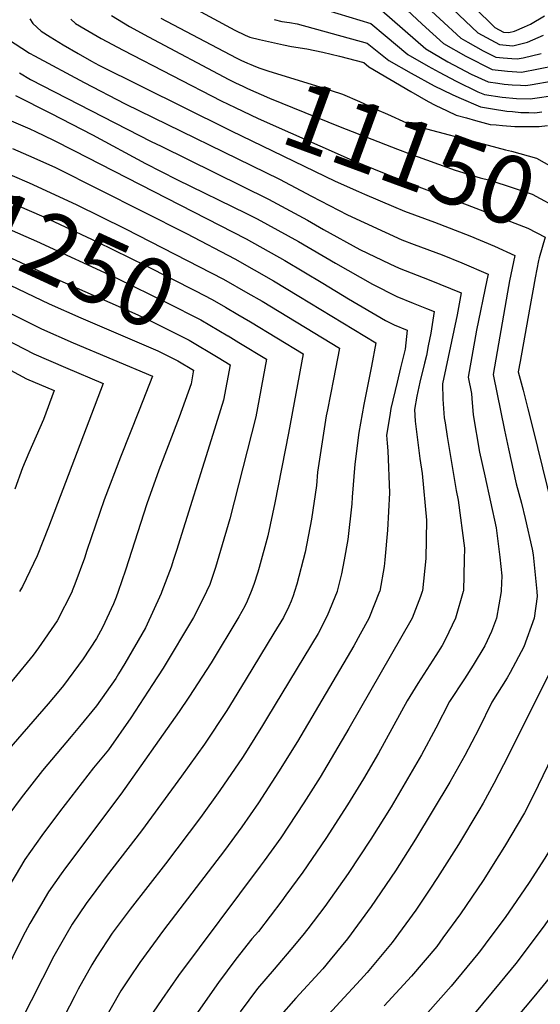
# Model space of a CAD drawing. Units: inches. Extents: x 2624711 to 2629925, y 1438334 to 1443789.
# Drawn here: x 2625676 to 2625896, y 1439825 to 1440242 of the extents above; entities that cross this region are included whole.
import ezdxf
from ezdxf.enums import TextEntityAlignment as Align

# ---------------------------------------------------------------- set-up
doc = ezdxf.new("R2010")
doc.units = ezdxf.units.IN
doc.header["$MEASUREMENT"] = 0
doc.layers.add('tile_2999_06_contour_10ft', color=64, linetype='Continuous')
doc.styles.add('Arial', font='arial.ttf')

msp = doc.modelspace()

# ---------------------------------------------------------------- linework, layer by layer
at = {"layer": 'tile_2999_06_contour_10ft'}
for points, elevation in [([(2625845.98, 1440259.5), (2625869.88, 1440236.76), (2625879.15, 1440231.73), (2625884.83, 1440231.24), (2625890.95, 1440232.82), (2625897.71, 1440235.74)], 11070), ([(2625743.5, 1440250.36), (2625766.86, 1440237.91), (2625771.31, 1440235.73), (2625773.28, 1440234.84), (2625777.33, 1440233.92), (2625787.47, 1440231.68), (2625790.86, 1440230.99), (2625797.43, 1440229.89), (2625804.26, 1440228.47), (2625811.22, 1440226.87), (2625821.54, 1440224.11), (2625823.7, 1440222.38), (2625841.55, 1440211.84), (2625848.92, 1440207.66), (2625851.9, 1440206.02), (2625856.98, 1440203.64)], 11130), ([(2625791.97, 1440250.51), (2625824.5, 1440240.68), (2625830.58, 1440235.55), (2625840.27, 1440227.54), (2625848.88, 1440222.58), (2625853.48, 1440220.07), (2625860.67, 1440216.18), (2625869.97, 1440211.79), (2625872.73, 1440210.63), (2625880.29, 1440209.53), (2625886.29, 1440208.95), (2625892.17, 1440208.71), (2625915.57, 1440212.16)], 11110), ([(2625844.93, 1440251.05), (2625862.65, 1440234.51), (2625865.72, 1440232.74), (2625872.23, 1440229.16), (2625877.54, 1440226.46), (2625880.7, 1440226.1), (2625884.39, 1440225.79), (2625886.65, 1440225.66), (2625889.17, 1440226.18), (2625896.8, 1440227.9)], 11080), ([(2625868.33, 1440247.64), (2625877.07, 1440239), (2625880.76, 1440237.01), (2625883.01, 1440236.81), (2625885.44, 1440237.44), (2625889.7, 1440239.24), (2625892.23, 1440240.33), (2625898.22, 1440243.9)], 11060), ([(2625714.63, 1440244.04), (2625722.16, 1440239.43), (2625730.34, 1440234.96), (2625764.4, 1440216.95), (2625767.2, 1440215.56), (2625770.26, 1440214.11)], 11150), ([(2625735.49, 1440242.93), (2625767.49, 1440226.12), (2625769.46, 1440225.15), (2625772.32, 1440223.87), (2625773.63, 1440223.32)], 11140), ([(2625829.17, 1440246.14), (2625847.94, 1440229.93), (2625857.23, 1440224.49), (2625862.36, 1440221.73), (2625867.16, 1440219.25), (2625874.33, 1440215.91), (2625878.4, 1440215.34), (2625881.12, 1440215.04), (2625884.42, 1440214.69), (2625888.01, 1440214.5), (2625890.31, 1440214.4), (2625892.98, 1440214.86), (2625909.05, 1440217.63)], 11100), ([(2625839.86, 1440246.41), (2625846.35, 1440240.46), (2625855.38, 1440232.25), (2625864.79, 1440226.85), (2625875.94, 1440221.18), (2625882.55, 1440220.43), (2625888.47, 1440220.06), (2625902.81, 1440222.87)], 11090), ([(2625679.91, 1440242.6), (2625681.19, 1440240.63), (2625684.69, 1440237.38), (2625688.56, 1440235.04), (2625694.15, 1440231.66), (2625700.4, 1440227.91), (2625706.13, 1440224.7), (2625709.17, 1440223.08), (2625763.62, 1440196)], 11170), ([(2625697.31, 1440242.47), (2625699.35, 1440240.65), (2625703.38, 1440238.23), (2625710.19, 1440234.36), (2625719.47, 1440229.41), (2625761.07, 1440207.93), (2625766.96, 1440205.1)], 11160), ([(2625783.55, 1440242.31), (2625786.81, 1440241.56), (2625790.03, 1440241.1), (2625793.27, 1440240.56), (2625823.02, 1440232.39), (2625832.21, 1440225.03), (2625841.6, 1440219.62), (2625851.37, 1440214.33), (2625858.98, 1440210.61), (2625861.84, 1440209.26), (2625871.12, 1440205.36), (2625876.14, 1440204.48), (2625882.23, 1440203.59), (2625884.62, 1440203.36), (2625888.22, 1440203.02), (2625891.54, 1440202.92), (2625894.07, 1440202.89), (2625897.06, 1440203.3)], 11120), ([(2625670.52, 1440234.23), (2625679.78, 1440228.14), (2625681.87, 1440226.93), (2625702.99, 1440215.7), (2625720.45, 1440206.64), (2625785.83, 1440174.72), (2625799.34, 1440167.58), (2625814.65, 1440159.55), (2625837.71, 1440149.05), (2625842.91, 1440147.07), (2625854.82, 1440142.59), (2625863.13, 1440139.27), (2625874.25, 1440134.48), (2625873.75, 1440131.96), (2625869.31, 1440110.67), (2625865.77, 1440090.78), (2625867.22, 1440083.94), (2625867.34, 1440081.76), (2625867.9, 1440074.91), (2625870.68, 1440059.1), (2625872.89, 1440048.96), (2625877.64, 1440026.96), (2625879.23, 1440014.6), (2625880.04, 1440006.68), (2625879.86, 1440000.42), (2625879.79, 1440000)], 11180), ([(2625773.63, 1440223.32), (2625774.7, 1440222.88), (2625777.06, 1440221.93), (2625777.08, 1440221.92), (2625779.22, 1440221.18), (2625781.36, 1440220.46), (2625802.89, 1440213.83), (2625812.56, 1440210.78), (2625819.79, 1440207.56), (2625823.67, 1440205.83), (2625826.96, 1440204.3), (2625831.6, 1440202.24), (2625839.71, 1440198.64), (2625842.15, 1440197.75), (2625843.34, 1440197.31), (2625874.3, 1440189.14), (2625881.64, 1440187.22), (2625884.19, 1440186.61), (2625891.31, 1440184.66), (2625894.86, 1440183.63), (2625906.85, 1440176.79), (2625917.26, 1440170.61)], 11140), ([(2625675.59, 1440219.79), (2625680.23, 1440216.99), (2625731.37, 1440190.75), (2625735.7, 1440188.67), (2625781.1, 1440166.28), (2625797.68, 1440157.39), (2625804.45, 1440153.44), (2625819.91, 1440144.98), (2625832.54, 1440138.85), (2625836.61, 1440136.99), (2625849.32, 1440132.12), (2625862.83, 1440126.57), (2625861.12, 1440117.23), (2625854.89, 1440087.99), (2625855.02, 1440081.57), (2625855.72, 1440073.59), (2625856.05, 1440071.44), (2625856.95, 1440065.67), (2625860.67, 1440042.87), (2625861.63, 1440038.77), (2625864.27, 1440018.32), (2625864.19, 1440013.63), (2625863.82, 1440000.34), (2625863.72, 1440000)], 11190), ([(2625770.26, 1440214.11), (2625772.2, 1440213.2), (2625781.6, 1440209.03), (2625811.57, 1440196.89), (2625835.82, 1440187.44), (2625841.03, 1440185.52), (2625860.28, 1440178.47), (2625870.98, 1440175.32), (2625874.95, 1440174.23), (2625884.88, 1440171.06), (2625892.92, 1440168.38), (2625904.96, 1440161.84), (2625912.26, 1440157.75), (2625910.95, 1440153.39)], 11150), ([(2625673.84, 1440210.13), (2625688.74, 1440202.73), (2625706.5, 1440193.56), (2625729.07, 1440181.35), (2625742.35, 1440174.63), (2625771.81, 1440160.18), (2625776.39, 1440157.88), (2625793.91, 1440148.27), (2625809.63, 1440139.1), (2625825.24, 1440130.22), (2625835.51, 1440124.95), (2625842.48, 1440122.2), (2625848.21, 1440119.98), (2625851.42, 1440118.67), (2625850, 1440109.52), (2625848.93, 1440104.14), (2625848.1, 1440100.05), (2625847.35, 1440096.72), (2625845.31, 1440088.66), (2625844.04, 1440082.75), (2625843.01, 1440077.13), (2625843.4, 1440072.25), (2625845.36, 1440056.35), (2625846.36, 1440050.04), (2625848.18, 1440030.19), (2625847.82, 1440014.03), (2625846.44, 1440000.26), (2625846.35, 1440000)], 11200), ([(2625766.96, 1440205.1), (2625776.75, 1440200.39), (2625816.69, 1440182.73), (2625839.92, 1440173.31), (2625865.38, 1440163.9), (2625891.09, 1440153.93), (2625898.51, 1440150.13), (2625895.99, 1440141.42)], 11160), ([(2625856.98, 1440203.64), (2625860.74, 1440201.88), (2625865.05, 1440200.68)], 11130), ([(2625621.87, 1440197.74), (2625622.49, 1440197.42), (2625626.82, 1440195.07), (2625628.61, 1440194.1), (2625632.81, 1440192.02), (2625646.14, 1440186.7), (2625658.12, 1440182.16), (2625665.07, 1440179.33), (2625679.61, 1440173.13), (2625699.62, 1440164), (2625720.48, 1440153.64), (2625741.5, 1440142.98), (2625762.09, 1440132.36), (2625772.39, 1440126.46)], 11230), ([(2625670.01, 1440200.22), (2625679.92, 1440196), (2625682.32, 1440194.96), (2625690.01, 1440191.24), (2625698.67, 1440186.89), (2625771.66, 1440149.44), (2625788.1, 1440140.3), (2625804.26, 1440130.67), (2625815.08, 1440124.03), (2625830.81, 1440114.82), (2625834.42, 1440112.97), (2625840.01, 1440110.76), (2625839.05, 1440102.71), (2625837.2, 1440094.79), (2625835.73, 1440088.75), (2625833.09, 1440077.49), (2625832.6, 1440074.65), (2625831.15, 1440066.28), (2625831.43, 1440062.89), (2625831.83, 1440059.59), (2625832.48, 1440041.78), (2625831.67, 1440025.95), (2625830.47, 1440013.47), (2625830.18, 1440010.63), (2625828.35, 1440000.18), (2625828.27, 1440000)], 11210), ([(2625865.05, 1440200.68), (2625868.97, 1440199.59), (2625875.1, 1440197.95), (2625877.64, 1440197.68), (2625880.4, 1440197.42), (2625885.57, 1440197.06), (2625887.84, 1440196.99), (2625895.98, 1440197.01), (2625899.53, 1440197.5)], 11130), ([(2625763.62, 1440196), (2625765.28, 1440195.18), (2625809.47, 1440173.87), (2625819.26, 1440169.53)], 11170), ([(2625617.89, 1440189.09), (2625619.48, 1440188.13), (2625624.06, 1440185.59), (2625630.55, 1440182.21), (2625635.68, 1440179.99), (2625657.58, 1440170.92), (2625685.92, 1440158.75), (2625708.44, 1440148.21), (2625729.26, 1440137.93), (2625750.24, 1440127.35), (2625757.27, 1440123.74), (2625762.94, 1440120.49), (2625768.21, 1440117.38)], 11240), ([(2625672.58, 1440187.76), (2625681.69, 1440183.76), (2625690.85, 1440179.7), (2625746.36, 1440151.65), (2625766.89, 1440140.92), (2625783.27, 1440131.68), (2625794.09, 1440125.17), (2625826.74, 1440105.41), (2625824.9, 1440095.54), (2625821.64, 1440079.31), (2625819.5, 1440067.4), (2625817.72, 1440053.99), (2625816.68, 1440039.97), (2625816.53, 1440037.13), (2625814.75, 1440022.02), (2625813.22, 1440013.39), (2625812.15, 1440007.51), (2625810.29, 1440000.09), (2625810.25, 1440000)], 11220), ([(2625613.68, 1440179.95), (2625619.1, 1440177.03), (2625622.87, 1440174.96), (2625624.76, 1440173.85), (2625640.45, 1440166.91), (2625657.42, 1440159.46), (2625682.78, 1440148.47), (2625717.13, 1440132.67), (2625737.93, 1440122.42), (2625752.43, 1440115.11), (2625763.95, 1440108.31), (2625764.02, 1440108.27)], 11250), ([(2625609.55, 1440170.95), (2625613.34, 1440168.73), (2625618.96, 1440165.49), (2625623.09, 1440164.18), (2625627.15, 1440162.73), (2625631.36, 1440160.68), (2625634.81, 1440158.85), (2625645.53, 1440153.5), (2625691.43, 1440132.4), (2625725.73, 1440117.29), (2625732.28, 1440114.07), (2625747.58, 1440106.46), (2625759.82, 1440099.14)], 11260), ([(2625819.26, 1440169.53), (2625821.87, 1440168.38), (2625834.21, 1440163.07), (2625838.81, 1440161.17), (2625851.54, 1440156.46), (2625866.52, 1440150.7), (2625876.93, 1440146.32), (2625885.66, 1440142.39), (2625883.42, 1440131.69), (2625882.56, 1440126.88), (2625876.42, 1440091.94), (2625881.24, 1440068.31), (2625882.89, 1440060.43), (2625886.15, 1440045.64), (2625888.43, 1440037.5), (2625889.95, 1440030.91), (2625892.92, 1440017.9), (2625893.4, 1440015.49), (2625894.92, 1440000)], 11170), ([(2625605.18, 1440161.45), (2625610.59, 1440158.68), (2625613.24, 1440157.24), (2625617.38, 1440155.99), (2625620.68, 1440155.07), (2625624.74, 1440153.59), (2625628.93, 1440151.51), (2625638.34, 1440146.55), (2625641.58, 1440144.72), (2625651.74, 1440139.31), (2625688.21, 1440121.88), (2625701.52, 1440115.95), (2625734.29, 1440101.96), (2625742.73, 1440097.79), (2625749.39, 1440093.8), (2625749.27, 1440093.13)], 11270), ([(2625895.99, 1440141.42), (2625895.67, 1440140.3), (2625894.26, 1440132.86), (2625893.24, 1440127.47), (2625891.81, 1440119.6), (2625887.86, 1440097.51), (2625887.07, 1440093.09), (2625889.09, 1440085.26), (2625891.16, 1440077.46), (2625893.22, 1440069.11), (2625903.39, 1440027.63), (2625907.34, 1440008.11), (2625908.51, 1440000)], 11160), ([(2625772.39, 1440126.46), (2625778.42, 1440123.01), (2625811.27, 1440103.09), (2625808.72, 1440090.03), (2625806.13, 1440076.98), (2625805.67, 1440074.39), (2625801.98, 1440050.5), (2625801.5, 1440044.91), (2625799.42, 1440030.65), (2625796.73, 1440016.67), (2625793.21, 1440003.05), (2625792.24, 1440000)], 11230), ([(2625658.21, 1440124.53), (2625684.96, 1440111.27), (2625698.31, 1440105.44), (2625731.94, 1440091.21), (2625726.31, 1440076.86), (2625718.37, 1440056.89), (2625711.47, 1440038.81), (2625704.13, 1440017.36), (2625703.12, 1440014.2), (2625699.06, 1440003.05), (2625697.96, 1440000.24), (2625697.85, 1440000)], 11280), ([(2625768.21, 1440117.38), (2625773.51, 1440114.26), (2625795.8, 1440100.76), (2625789.68, 1440067.04), (2625783.89, 1440037.52), (2625780.94, 1440023.66), (2625777.25, 1440010.12), (2625776.65, 1440008.13), (2625774.91, 1440002.95), (2625773.74, 1440000)], 11240), ([(2625664.87, 1440109.31), (2625681.72, 1440100.68), (2625695.1, 1440094.96), (2625711.12, 1440088.18), (2625687.86, 1440027.2), (2625683.05, 1440015.14), (2625676.9, 1440002.17), (2625675.55, 1440000)], 11290), ([(2625764.02, 1440108.27), (2625768.62, 1440105.52), (2625780.33, 1440098.44), (2625775.82, 1440074.05), (2625764.74, 1440030.82), (2625760.87, 1440017.36), (2625758.67, 1440010.14), (2625756.22, 1440003.02), (2625754.82, 1440000)], 11250), ([(2625759.82, 1440099.14), (2625764.86, 1440096.12), (2625762.06, 1440081.02), (2625757.55, 1440066.59), (2625742.21, 1440017.42), (2625740.93, 1440013.53), (2625739.82, 1440010.28), (2625735.91, 1440000)], 11260), ([(2625671.69, 1440093.72), (2625678.5, 1440090.16), (2625690.31, 1440085.14), (2625685.68, 1440072.94), (2625682.67, 1440065.81), (2625679.58, 1440058.76), (2625676.91, 1440052.44), (2625673.57, 1440043.3)], 11300), ([(2625749.27, 1440093.13), (2625748.31, 1440087.97), (2625743.24, 1440073.83), (2625734.7, 1440051.39), (2625729.62, 1440037.11), (2625720.5, 1440009.07), (2625717.36, 1440000)], 11270), ([(2625697.85, 1440000), (2625691.57, 1439987.51), (2625683.66, 1439976.12), (2625681.33, 1439973.05), (2625673.05, 1439962.9), (2625668.11, 1439956.95), (2625656.9, 1439944.22), (2625645.15, 1439929.22), (2625636.42, 1439915.5), (2625634.43, 1439912.16), (2625628.54, 1439901.87), (2625626.94, 1439898.9), (2625606.92, 1439858.9), (2625597.05, 1439838.35), (2625593.71, 1439831.92), (2625589.37, 1439824.44)], 11280), ([(2625846.35, 1440000), (2625845.65, 1439997.85), (2625842.1, 1439988.69), (2625815.23, 1439941.89), (2625803.03, 1439921.39), (2625796.14, 1439910.48), (2625786.33, 1439895.67), (2625779.28, 1439885.82), (2625777.66, 1439883.59), (2625743.05, 1439837.25), (2625735.9, 1439827.11), (2625728.86, 1439816.82), (2625720.3, 1439803.41), (2625705.5, 1439783.08), (2625668.22, 1439734.11), (2625655.15, 1439717.51), (2625646.7, 1439707.17), (2625643.34, 1439703.66), (2625638.38, 1439698.72), (2625629.42, 1439690.47), (2625616.42, 1439678.98), (2625613.57, 1439676.35), (2625598.08, 1439659.86)], 11200), ([(2625717.36, 1440000), (2625716.52, 1439997.58), (2625715.44, 1439994.79), (2625710.76, 1439984.69), (2625708.23, 1439980.04), (2625702.61, 1439971.51), (2625694.22, 1439960.22), (2625692.2, 1439957.76), (2625687.77, 1439952.47), (2625668.19, 1439929.9), (2625662.01, 1439921.93), (2625656.54, 1439914.78), (2625652.13, 1439907.97), (2625648.09, 1439901.45), (2625644.28, 1439894.79), (2625640.51, 1439887.79), (2625623.8, 1439854.66), (2625610.92, 1439827.6), (2625605.87, 1439818.12)], 11270), ([(2625735.91, 1440000), (2625735.6, 1439999.18), (2625729.02, 1439984.57), (2625720.2, 1439969.5), (2625717.57, 1439965.06), (2625716.37, 1439963.21), (2625708.16, 1439951.57), (2625701.08, 1439942.8), (2625697.55, 1439938.53), (2625685.39, 1439924.11), (2625676.31, 1439912.56), (2625671.04, 1439905.5), (2625667.52, 1439900.53), (2625662.33, 1439892.16), (2625659.47, 1439887.43), (2625654.92, 1439879.04), (2625652, 1439873.55), (2625623.35, 1439816.35)], 11260), ([(2625754.82, 1440000), (2625753.07, 1439996.22), (2625749.31, 1439988.99), (2625736.45, 1439967.59), (2625731.98, 1439960.59), (2625722.75, 1439946.42), (2625713.32, 1439932.98), (2625707.01, 1439925.32), (2625692.47, 1439906.7), (2625685.02, 1439896.55), (2625677.84, 1439886.44), (2625673.68, 1439879.56), (2625669.89, 1439873.21), (2625666.28, 1439866.45), (2625662.46, 1439859.28), (2625646.39, 1439827.16), (2625639.47, 1439814.06)], 11250), ([(2625773.74, 1440000), (2625772.14, 1439995.98), (2625771.06, 1439993.73), (2625768.53, 1439989.28), (2625756.82, 1439969.77), (2625747.39, 1439955.23), (2625743.28, 1439949.18), (2625718.56, 1439914.14), (2625695.05, 1439882.86), (2625693.31, 1439880.41), (2625687.91, 1439872.7), (2625684.48, 1439866.96), (2625680.02, 1439859.39), (2625677.05, 1439853.84), (2625672.72, 1439845.27), (2625665.76, 1439830.7), (2625664.22, 1439827.66), (2625657.03, 1439814.55)], 11240), ([(2625792.24, 1440000), (2625791.67, 1439998.23), (2625790.74, 1439995.89), (2625789.73, 1439993.71), (2625787.46, 1439988.99), (2625783.49, 1439982.41), (2625771.67, 1439962.94), (2625764.66, 1439951.43), (2625763.53, 1439949.6), (2625754, 1439935.35), (2625744.27, 1439921.7), (2625727.27, 1439898.59), (2625712.29, 1439879.23), (2625707.88, 1439873.34), (2625703.88, 1439867.83), (2625697.93, 1439859.02), (2625695.18, 1439854.35), (2625690.18, 1439845.52), (2625675.75, 1439817.07)], 11230), ([(2625810.25, 1440000), (2625806.07, 1439989.75), (2625802.19, 1439982.22), (2625780.75, 1439946.7), (2625778.65, 1439943.24), (2625772.05, 1439932.74), (2625770.14, 1439929.72), (2625760.54, 1439915.67), (2625752.29, 1439904.26), (2625737.54, 1439884.57), (2625722.43, 1439865.4), (2625714.91, 1439855.28), (2625708.16, 1439845.06), (2625706.29, 1439841.75), (2625700.5, 1439831.44), (2625699.1, 1439828.64), (2625692.26, 1439815.54)], 11220), ([(2625828.27, 1440000), (2625823.67, 1439988.6), (2625819.99, 1439981.87), (2625817.32, 1439977.02), (2625793.4, 1439936.47), (2625785.43, 1439923.64), (2625776.85, 1439910.43), (2625769.8, 1439900.26), (2625762.52, 1439890.3), (2625736.67, 1439856.49), (2625726.66, 1439842.77), (2625722.28, 1439836.33), (2625718.6, 1439830.82), (2625710.84, 1439817.33)], 11210), ([(2625863.72, 1440000), (2625860.39, 1439988.77), (2625856.24, 1439979.85), (2625854.79, 1439977.19), (2625852.17, 1439972.95), (2625844.5, 1439961.07), (2625839.92, 1439953.72), (2625827.82, 1439931.49), (2625821.41, 1439920.56), (2625814.69, 1439909.65), (2625805.49, 1439895.32), (2625795.72, 1439881.04), (2625788.57, 1439871.37), (2625786.78, 1439868.99), (2625776.85, 1439855.99), (2625774.15, 1439852.77), (2625767.24, 1439844.22), (2625759.89, 1439834.3), (2625738.53, 1439803.68)], 11190), ([(2625879.79, 1440000), (2625877.8, 1439988.75), (2625875.77, 1439983.04), (2625872.96, 1439976.93), (2625867.97, 1439968.77), (2625864.28, 1439962.94), (2625857.91, 1439953.39), (2625852.13, 1439942.1), (2625846.01, 1439930.82), (2625833.14, 1439908.82), (2625824.55, 1439895.11), (2625814.95, 1439880.58), (2625805.02, 1439866.57), (2625797.78, 1439857.03), (2625795.76, 1439854.4), (2625790.68, 1439848.33), (2625785.18, 1439841.79), (2625783.59, 1439840.04), (2625776.46, 1439831.79), (2625769.09, 1439821.9)], 11180), ([(2625894.92, 1440000), (2625895.12, 1439997.93), (2625893.79, 1439988.77), (2625889.46, 1439976.62), (2625883.68, 1439965.66), (2625882.3, 1439963.47), (2625875.85, 1439953.05), (2625870.31, 1439941.76), (2625864.4, 1439930.48), (2625858.11, 1439919.2), (2625843.55, 1439895), (2625834.99, 1439881.71), (2625824.71, 1439866.56), (2625814.62, 1439852.81), (2625807.24, 1439843.88), (2625804.15, 1439840.19), (2625792.74, 1439827.7), (2625785.54, 1439819.55)], 11170), ([(2625908.51, 1440000), (2625909.61, 1439992.41), (2625907.75, 1439983.19), (2625906.28, 1439979.1), (2625904.55, 1439974.47), (2625902.42, 1439969.79), (2625882.95, 1439930.68), (2625876.75, 1439918.63), (2625872.18, 1439910.36), (2625870.37, 1439907.15), (2625861.66, 1439892.78), (2625852.86, 1439878.79), (2625849.58, 1439873.85), (2625843.61, 1439864.97), (2625833.54, 1439851.22), (2625822.94, 1439838.61), (2625820.11, 1439835.48), (2625811.53, 1439826.07), (2625801.8, 1439815.5)], 11160), ([(2625921.44, 1440000), (2625923.69, 1439987.05), (2625921.73, 1439977.86), (2625918.58, 1439969.73), (2625915.01, 1439960.56), (2625901.38, 1439930.1), (2625895.52, 1439917.78), (2625891.52, 1439909.8), (2625889.65, 1439906.28), (2625881.2, 1439891.9), (2625878.81, 1439888.09), (2625872.17, 1439877.55), (2625862.54, 1439863.37), (2625855.15, 1439853.24), (2625852.49, 1439849.62), (2625841.75, 1439837.02), (2625830.24, 1439824.49)], 11150), ([(2625958.48, 1440000), (2625961.59, 1439989.78), (2625962.46, 1439986.05), (2625963.94, 1439973.8), (2625963.85, 1439971.06), (2625961.73, 1439959.51), (2625959.78, 1439951.47), (2625957.28, 1439944.22), (2625953.4, 1439933.63), (2625946.57, 1439916.13), (2625944.43, 1439911.39), (2625941.96, 1439901.85), (2625932.93, 1439884.25), (2625923.04, 1439868.17), (2625917.83, 1439860.62), (2625912.06, 1439852.45), (2625902.63, 1439839.45), (2625900.69, 1439836.86), (2625897.59, 1439833), (2625892.99, 1439827.36), (2625847.51, 1439773.36)], 11120), ([(2625934.06, 1440000), (2625934.76, 1439997.67), (2625935.7, 1439992.25), (2625937.41, 1439981.82), (2625935.69, 1439972.54), (2625934.08, 1439967.06), (2625932.94, 1439963.66), (2625927.39, 1439948.34), (2625925.68, 1439944.23), (2625917.53, 1439925.44), (2625913.83, 1439916.96), (2625910.65, 1439909.73), (2625908.5, 1439905.44), (2625904.29, 1439897.61), (2625900.72, 1439891.03), (2625898.35, 1439887.04), (2625891.75, 1439876.67), (2625884.67, 1439866.39), (2625881.87, 1439862.36), (2625873.09, 1439850.61), (2625870.99, 1439847.87), (2625869.88, 1439846.49), (2625858.6, 1439832.81), (2625848.69, 1439821.63)], 11140), ([(2625946.21, 1440000), (2625946.75, 1439998.41), (2625948.65, 1439992.38), (2625950.18, 1439983.07), (2625950.94, 1439976.67), (2625949.68, 1439967.64), (2625946.07, 1439952.12), (2625943.93, 1439945.42), (2625939.99, 1439935.65), (2625936.65, 1439927.98), (2625926.06, 1439904.65), (2625921.05, 1439894.25), (2625918.69, 1439889.58), (2625916.86, 1439886.58), (2625908.67, 1439873.5), (2625901.73, 1439863.62), (2625897.58, 1439857.81), (2625885.98, 1439842.32), (2625879.43, 1439834.31), (2625868.53, 1439821.18)], 11130)]:
    msp.add_lwpolyline(points, dxfattribs=dict(at, elevation=elevation))

# ---------------------------------------------------------------- texts
at = {"color": 18, "style": 'Arial'}
for s, rotation, p in [('11150', -20.1231, (2625841.23, 1440185.45)), ('11250', -24.6985, (2625689.45, 1440145.4))]:
    msp.add_text(s, height=28.8, rotation=rotation, dxfattribs=at).set_placement(p, align=Align.MIDDLE_CENTER)

doc.saveas('drawing.dxf')
